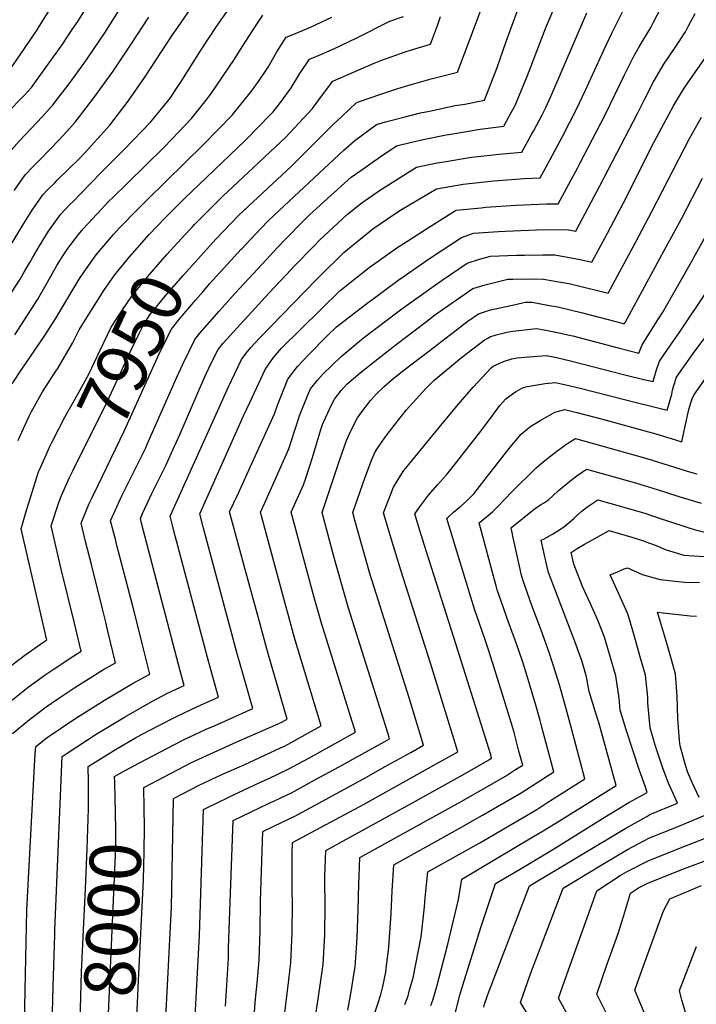
# Model space of a CAD drawing. Units: inches. Extents: x 2514839 to 2517535, y 1528781 to 1534151.
# Drawn here: x 2516013 to 2516394, y 1530464 to 1531018 of the extents above; entities that cross this region are included whole.
import ezdxf
from ezdxf.enums import TextEntityAlignment as Align

# ---------------------------------------------------------------- set-up
doc = ezdxf.new("R2010")
doc.units = ezdxf.units.IN
doc.header["$MEASUREMENT"] = 0
doc.layers.add('tile_2649_15_contour_10ft', color=32, linetype='Continuous')
doc.styles.add('Arial', font='arial.ttf')

msp = doc.modelspace()

# ---------------------------------------------------------------- linework, layer by layer
at = {"layer": 'tile_2649_15_contour_10ft'}
for points, elevation in [([(2516029.02, 1530921.84), (2516032.99, 1530925.92), (2516034.47, 1530927.39), (2516046.95, 1530939.55), (2516050.2, 1530942.91), (2516063.99, 1530958.27), (2516074.39, 1530971.79), (2516083.75, 1530985.22), (2516099.29, 1531009.02), (2516102.34, 1531013.54), (2516123.8, 1531044.72)], 7890), ([(2515988.84, 1530915.73), (2515994.32, 1530923.82), (2516000.28, 1530933.07), (2516006.39, 1530941.69), (2516008.75, 1530944.4), (2516013.3, 1530949.54), (2516026.22, 1530963.23), (2516032.19, 1530969.85), (2516034.6, 1530973), (2516041.09, 1530981.59), (2516050.87, 1530995.03), (2516058.34, 1531006.02), (2516061.13, 1531010.18), (2516080.62, 1531041.43)], 7870), ([(2515958.02, 1530899.84), (2515961.89, 1530905.01), (2515966.47, 1530911.24), (2515973.71, 1530921.79), (2515980.88, 1530932.38), (2515988.26, 1530942.85), (2515995.37, 1530952.36), (2515996.29, 1530953.54), (2516001.74, 1530959.99), (2516005.89, 1530964.7), (2516007.68, 1530966.63), (2516013.87, 1530973.06), (2516015.76, 1530975.05), (2516019.99, 1530979.56), (2516029.04, 1530992.1), (2516037.14, 1531003.55), (2516042.89, 1531012.03), (2516046.02, 1531016.67), (2516055.56, 1531032.14)], 7860), ([(2516047.59, 1530919.74), (2516059.17, 1530931.59), (2516072.26, 1530944.71), (2516087.07, 1530960.16), (2516098.06, 1530973.72), (2516100.83, 1530977.76), (2516104.58, 1530983.48), (2516114.94, 1531000.18), (2516123.93, 1531013.84), (2516136.93, 1531032.4)], 7900), ([(2515887.97, 1530826.32), (2515889.75, 1530828.71), (2515898.85, 1530842.54), (2515922.22, 1530878.27), (2515929.68, 1530889.11), (2515969.36, 1530943.66), (2515978.1, 1530955.13), (2515987.27, 1530966.8), (2515990.55, 1530970.87), (2515995.42, 1530976.38), (2516003.82, 1530985.06), (2516007.73, 1530989.32), (2516016.09, 1531001.48), (2516022.41, 1531010.79), (2516032.15, 1531026.34)], 7850), ([(2516152.03, 1530882.79), (2516158.05, 1530889.3), (2516162.55, 1530894.05), (2516173.08, 1530904.72), (2516176.17, 1530907.63), (2516182.47, 1530913.43), (2516195.98, 1530925.66), (2516199.72, 1530928.94), (2516205.06, 1530932.87), (2516215.92, 1530940.41), (2516225.17, 1530946.66), (2516233.59, 1530948.75), (2516240.24, 1530950.19), (2516253.04, 1530952.81), (2516255.74, 1530953.28), (2516272.23, 1530956.04), (2516285.48, 1530957.69), (2516289.76, 1530965.41), (2516291.91, 1530969.34), (2516292.7, 1530971.19), (2516298.84, 1530986.26), (2516309.32, 1531013.54), (2516316.23, 1531030.1)], 7970), ([(2516180.19, 1530871.53), (2516181.64, 1530873.03), (2516195.57, 1530886.66), (2516199.67, 1530890.01), (2516211.95, 1530900.01), (2516223.74, 1530908.03), (2516228.09, 1530910.76), (2516247.62, 1530922.55), (2516262.64, 1530925.17), (2516279.96, 1530926.95), (2516297.13, 1530928.21), (2516305.92, 1530928.6), (2516311.63, 1530939.05), (2516318.53, 1530951.89), (2516326.46, 1530967.26), (2516331.54, 1530977.9), (2516341.78, 1531000.55), (2516346.37, 1531010.48), (2516356.42, 1531030.47)], 7990), ([(2516194.33, 1530865.91), (2516209.81, 1530878.19), (2516226.01, 1530889.58), (2516230.96, 1530892.81), (2516242.11, 1530899.97), (2516258.45, 1530910.34), (2516258.77, 1530910.45), (2516272.74, 1530911.85), (2516275.36, 1530912.11), (2516292.5, 1530913.31), (2516309.48, 1530913.99), (2516316.14, 1530914.05), (2516326.98, 1530934.07), (2516328.34, 1530936.65), (2516342.57, 1530964.05), (2516353.45, 1530986.65), (2516358.2, 1530996.4), (2516361.68, 1531002.28), (2516368.16, 1531013.3), (2516369.62, 1531016.21), (2516376.01, 1531028.42)], 8000), ([(2516124.05, 1530894.48), (2516132.15, 1530903.12), (2516136.62, 1530907.61), (2516166.09, 1530935.23), (2516189.8, 1530958.76), (2516194.73, 1530963.43), (2516202.54, 1530970.79), (2516204.42, 1530971.56), (2516216.31, 1530975.66), (2516225.3, 1530978.7), (2516230.31, 1530980.18), (2516244.64, 1530984.35), (2516259.41, 1530988.07), (2516265.39, 1531003.54), (2516272.47, 1531022.46)], 7950), ([(2516137.97, 1530888.54), (2516143.09, 1530894), (2516152.48, 1530903.92), (2516156.34, 1530907.68), (2516195.6, 1530944.22), (2516201.74, 1530949.58), (2516213.94, 1530958.71), (2516218.95, 1530960.18), (2516228.62, 1530962.68), (2516238.69, 1530965.18), (2516243.66, 1530966.24), (2516258.14, 1530969.25), (2516263.54, 1530970.16), (2516274.59, 1530972.39), (2516278.31, 1530981.54), (2516281.72, 1530990.72), (2516286.81, 1531005.35), (2516292.97, 1531022.31)], 7960), ([(2516166.01, 1530877.16), (2516167.79, 1530879.06), (2516178.61, 1530890.1), (2516182.15, 1530893.69), (2516194.74, 1530905.57), (2516197.68, 1530908.23), (2516205.67, 1530914.53), (2516215.57, 1530921.58), (2516236.39, 1530934.61), (2516248.15, 1530937.06), (2516251.85, 1530937.73), (2516267.35, 1530940.32), (2516284.71, 1530942.24), (2516295.7, 1530943.14), (2516301.08, 1530952.94), (2516302.17, 1530954.96), (2516307.06, 1530964.12), (2516309.22, 1530968.3), (2516312.01, 1530974.46), (2516332.25, 1531021.5)], 7980), ([(2516210.49, 1530859.49), (2516225.94, 1530870.82), (2516243.79, 1530883.29), (2516261.78, 1530895.18), (2516268.45, 1530897.5), (2516282.63, 1530898.46), (2516286.5, 1530898.72), (2516303.87, 1530899.37), (2516320.99, 1530899.5), (2516326.01, 1530898.62), (2516328.1, 1530902.52), (2516339.46, 1530924.22), (2516360.82, 1530965.19), (2516364.77, 1530973.16), (2516369.67, 1530982.74), (2516375.58, 1530992.58), (2516381.82, 1531002.03), (2516387.67, 1531010.82), (2516389.42, 1531014.11), (2516393.14, 1531021.05)], 8010), ([(2516010.34, 1530921.45), (2516010.45, 1530921.63), (2516016.47, 1530930.35), (2516020.85, 1530934.98), (2516023.64, 1530937.92), (2516030.99, 1530945.27), (2516038.13, 1530952.85), (2516041.35, 1530956.42), (2516044.56, 1530960.01), (2516055.05, 1530973.67), (2516065.8, 1530988.62), (2516076, 1531003.8), (2516085.89, 1531019.11)], 7880), ([(2516065.74, 1530917.68), (2516073.66, 1530925.54), (2516094.79, 1530946.18), (2516102.56, 1530954.27), (2516109.99, 1530962.03), (2516111.44, 1530963.83), (2516117.39, 1530971.45), (2516120.54, 1530975.56), (2516134.09, 1530995.42), (2516138.4, 1531002.35), (2516144.58, 1531012), (2516147.01, 1531015.72), (2516150.05, 1531020.07)], 7910), ([(2516080.65, 1530911.99), (2516084.77, 1530916.11), (2516116.91, 1530947.54), (2516132.78, 1530963.89), (2516143.74, 1530977.46), (2516147.55, 1530982.78), (2516153, 1530990.9), (2516157.96, 1530999.44), (2516163.17, 1531007.75), (2516168.46, 1531009.89), (2516176.88, 1531013.37), (2516188.74, 1531019.08)], 7920), ([(2516096.5, 1530907.45), (2516105.98, 1530916.94), (2516139.83, 1530949.41), (2516148.13, 1530957.85), (2516153.5, 1530963.39), (2516155.79, 1530965.77), (2516160.02, 1530971.07), (2516166.05, 1530979.28), (2516170.92, 1530987.27), (2516176.3, 1530995.43), (2516180.47, 1530997.18), (2516189.92, 1531001.13), (2516202.92, 1531007.42), (2516221.53, 1531016.86), (2516229.04, 1531019.44)], 7930), ([(2516110.25, 1530900.98), (2516111.52, 1530902.32), (2516127.62, 1530918.3), (2516144.87, 1530934.4), (2516151.21, 1530940.41), (2516162.69, 1530951.32), (2516177.9, 1530967.58), (2516183.61, 1530975.36), (2516189.42, 1530983.11), (2516212.61, 1530993.23), (2516216.35, 1530994.59), (2516230.03, 1530999.44), (2516233.56, 1531000.6), (2516244.22, 1531003.76), (2516248.18, 1531014.37), (2516250.02, 1531019.4)], 7940), ([(2516225.98, 1530853.33), (2516228.14, 1530854.99), (2516247.06, 1530868.43), (2516250.96, 1530871.14), (2516264.98, 1530880.61), (2516271.83, 1530882.91), (2516278.13, 1530884.55), (2516292.63, 1530885.1), (2516297.15, 1530885.23), (2516307.4, 1530885.26), (2516314.22, 1530885.27), (2516328.49, 1530882.69), (2516335.1, 1530881.24), (2516343.91, 1530897.61), (2516352.82, 1530914.6), (2516370.1, 1530948.84), (2516381.03, 1530969.21), (2516384.91, 1530975.63), (2516386.97, 1530979.02), (2516393.32, 1530988.34), (2516406.07, 1531006.55)], 8020), ([(2516241.22, 1530847.28), (2516246.5, 1530851.32), (2516250.23, 1530853.97), (2516268.1, 1530866.41), (2516274.99, 1530868.55), (2516287.82, 1530871.59), (2516290.69, 1530871.68), (2516302.6, 1530871.75), (2516307.78, 1530871.74), (2516316.56, 1530870.15), (2516322.03, 1530869.13), (2516336, 1530865.92), (2516344.2, 1530863.86), (2516359.83, 1530892.66), (2516368.81, 1530909.63), (2516389.94, 1530950.69), (2516396.62, 1530962.71)], 8030), ([(2516392.43, 1530883.93), (2516422.91, 1530939)], 8050), ([(2516353.71, 1530847.24), (2516375.79, 1530887.7), (2516385.43, 1530905.6), (2516397.27, 1530928.44)], 8040), ([(2516009.1, 1530892.15), (2516014.65, 1530901.41), (2516020.36, 1530910.48), (2516026.42, 1530919.16), (2516029.02, 1530921.84)], 7890), ([(2516001.88, 1530853.94), (2516013.57, 1530871.63), (2516016.3, 1530876.32), (2516019, 1530881.02), (2516020.48, 1530883.71), (2516024.37, 1530890.47), (2516029.52, 1530898.58), (2516031.01, 1530900.78), (2516036.34, 1530908.01), (2516041.76, 1530913.75), (2516043.51, 1530915.56), (2516047.59, 1530919.74)], 7900), ([(2516010.54, 1530840.42), (2516023.5, 1530860.46), (2516028.88, 1530869.9), (2516034.26, 1530879.35), (2516037.84, 1530885.04), (2516040.01, 1530888.37), (2516043.21, 1530892.7), (2516046.31, 1530896.79), (2516048.95, 1530899.88), (2516059.23, 1530911.09), (2516063.32, 1530915.27), (2516065.74, 1530917.68)], 7910), ([(2516009.15, 1530812.84), (2516014.52, 1530820.94), (2516027.14, 1530839.46), (2516033.44, 1530849.28), (2516044.46, 1530867.88), (2516046.81, 1530871.56), (2516050.25, 1530876.86), (2516056.41, 1530885.43), (2516066.15, 1530896.84), (2516069.59, 1530900.68), (2516078.97, 1530910.32), (2516080.65, 1530911.99)], 7920), ([(2516076.74, 1530886.11), (2516086.13, 1530896.71), (2516090.55, 1530901.5), (2516095.12, 1530906.07), (2516096.5, 1530907.45)], 7930), ([(2516026.8, 1530769.78), (2516030.1, 1530777.19), (2516031.78, 1530780.5), (2516038.92, 1530794.4), (2516045.19, 1530805.56), (2516052.25, 1530818.25), (2516058.55, 1530831.71), (2516064.78, 1530844.58), (2516070.7, 1530853.85), (2516076.67, 1530862.64), (2516086.27, 1530874.21), (2516096.06, 1530885.55), (2516106.11, 1530896.6), (2516109.5, 1530900.19), (2516110.25, 1530900.98)], 7940), ([(2516042.42, 1530762.42), (2516043.13, 1530763.92), (2516057.03, 1530791.77), (2516061.63, 1530800.54), (2516076.05, 1530831.84), (2516080.47, 1530841.02), (2516082.86, 1530845.97), (2516086.55, 1530851.53), (2516096.1, 1530863.14), (2516105.43, 1530873.99), (2516118.34, 1530888.4), (2516123.88, 1530894.3), (2516124.05, 1530894.48)], 7950), ([(2516116.44, 1530864.8), (2516120.06, 1530868.96), (2516137.94, 1530888.51), (2516137.97, 1530888.54)], 7960), ([(2516012.46, 1530780.97), (2516013.44, 1530783.16), (2516018.71, 1530794.61), (2516020.02, 1530797.14), (2516026.21, 1530808.32), (2516033.25, 1530819.37), (2516034.88, 1530821.84), (2516043.03, 1530835.68), (2516046.7, 1530843.2), (2516049.12, 1530847.14), (2516060.56, 1530865.27), (2516066.58, 1530873.99), (2516076.21, 1530885.52), (2516076.74, 1530886.11)], 7930), ([(2516015.65, 1530434.35), (2516016.51, 1530480.69), (2516017.42, 1530516.7), (2516018.28, 1530534.58), (2516022.04, 1530604.75), (2516022.41, 1530608.8), (2516028.79, 1530613.85), (2516036.8, 1530619.27), (2516044.91, 1530624.73), (2516061.05, 1530634.91), (2516077.21, 1530644.39), (2516086.5, 1530649.45), (2516082.23, 1530666.68), (2516079.39, 1530678.1), (2516076.97, 1530687.65), (2516067.84, 1530722.58), (2516067.32, 1530724.59), (2516064.47, 1530735.74), (2516070.82, 1530749.83), (2516077.31, 1530762.89), (2516083.97, 1530776.4), (2516085.24, 1530779.23), (2516101.66, 1530816.44), (2516105.12, 1530823.92), (2516111.8, 1530837.69), (2516114.64, 1530841.2), (2516125.41, 1530853.65), (2516134.25, 1530863.57), (2516152.03, 1530882.79)], 7970), ([(2516324.29, 1530839.7), (2516349.79, 1530832.97), (2516361.53, 1530830.08), (2516363.28, 1530834.79), (2516372.17, 1530848.75), (2516375.02, 1530853.08), (2516391.77, 1530882.73), (2516392.43, 1530883.93)], 8050), ([(2516031.6, 1530451.96), (2516032.05, 1530473.69), (2516033.03, 1530502.83), (2516033.12, 1530505.44), (2516037.16, 1530603.14), (2516040.05, 1530605.09), (2516056.34, 1530615.62), (2516072.22, 1530625.26), (2516087.7, 1530634.01), (2516096.49, 1530638.68), (2516105.81, 1530642.99), (2516103.72, 1530650.57), (2516081.82, 1530734.46), (2516081.16, 1530737.05), (2516082.37, 1530739.75), (2516087.7, 1530751.16), (2516088.82, 1530753.42), (2516095.5, 1530766.91), (2516099.42, 1530775.6), (2516103.5, 1530784.71), (2516114.53, 1530810.3), (2516118.17, 1530818.35), (2516121.24, 1530824.68), (2516124.87, 1530832.11), (2516127.69, 1530835.63), (2516139.48, 1530848.61), (2516153.6, 1530863.92), (2516166.01, 1530877.16)], 7980), ([(2516051.98, 1530589.14), (2516051.9, 1530597.49), (2516062.73, 1530604.31), (2516068.18, 1530607.64), (2516078.5, 1530613.7), (2516082.16, 1530615.65), (2516091.58, 1530620.59), (2516101.02, 1530625.47), (2516113.76, 1530631.43), (2516125.12, 1530636.53), (2516119.64, 1530656.1), (2516100.78, 1530727.23), (2516099.24, 1530733.03), (2516097.84, 1530738.37), (2516130.64, 1530811.13), (2516134.24, 1530818.59), (2516138.08, 1530826.47), (2516140.64, 1530830.11), (2516143.36, 1530833.23), (2516148.43, 1530838.61), (2516180.19, 1530871.53)], 7990), ([(2516066.73, 1530588.46), (2516066.65, 1530591.83), (2516069.34, 1530593.47), (2516077.18, 1530597.73), (2516096.03, 1530607.62), (2516105.48, 1530612.49), (2516118.22, 1530618.42), (2516123.21, 1530620.63), (2516144.43, 1530630.07), (2516135.48, 1530661.59), (2516116.67, 1530731.59), (2516114.53, 1530739.68), (2516139.22, 1530794.79), (2516142.85, 1530802.65), (2516151.33, 1530820.81), (2516155.98, 1530827.54), (2516160.55, 1530832.87), (2516193.46, 1530865.23), (2516194.33, 1530865.91)], 8000), ([(2516161.02, 1530448.24), (2516164.68, 1530477.47), (2516165.86, 1530487.32), (2516166.52, 1530503.89), (2516166.64, 1530520.49), (2516166.6, 1530527.71), (2516166.54, 1530548.06), (2516166.79, 1530554.75), (2516206.95, 1530576.41), (2516233.53, 1530591.16), (2516247.84, 1530599.17), (2516259.65, 1530605.84), (2516244.24, 1530655.66), (2516227.56, 1530708.04), (2516222.11, 1530725.69), (2516217.95, 1530740.27), (2516223.49, 1530754.68), (2516227.61, 1530761.39), (2516229.37, 1530763.99), (2516232.19, 1530767.48), (2516247.23, 1530786.04), (2516259.84, 1530801.24), (2516268.37, 1530810.86), (2516278.48, 1530821.85), (2516279.64, 1530822.71), (2516285.36, 1530825.38), (2516290.07, 1530826.87), (2516292.99, 1530827.46), (2516297.34, 1530827.86), (2516309.28, 1530828.74), (2516314.33, 1530827.72), (2516323.06, 1530825.78), (2516353.67, 1530817.9), (2516364.27, 1530815.29), (2516369.47, 1530814.01), (2516370.12, 1530816.22), (2516371.21, 1530820), (2516373.06, 1530825.54), (2516380.89, 1530836.93), (2516384.07, 1530841.41), (2516400.82, 1530866.35)], 8060), ([(2516057.17, 1530755.48), (2516072.03, 1530786.21), (2516091.82, 1530829.59), (2516098.46, 1530843.38), (2516100.65, 1530846.11), (2516102.59, 1530848.5), (2516112.2, 1530859.93), (2516116.44, 1530864.8)], 7960), ([(2516086.63, 1530587.55), (2516091, 1530589.89), (2516109.88, 1530599.68), (2516122.63, 1530605.59), (2516135.43, 1530611.33), (2516157.34, 1530620.86), (2516160.7, 1530622.43), (2516163.71, 1530624.1), (2516152.81, 1530661.67), (2516146.79, 1530683.72), (2516139.54, 1530710.45), (2516134.7, 1530728.31), (2516131.36, 1530740.68), (2516136.16, 1530750.88), (2516142.99, 1530765.87), (2516156.61, 1530795.94), (2516158.23, 1530800.75), (2516164.16, 1530815.34), (2516169.6, 1530822.47), (2516175.86, 1530829.26), (2516186.1, 1530839.63), (2516191.46, 1530844.78), (2516209.45, 1530858.72), (2516210.49, 1530859.49)], 8010), ([(2516176.95, 1530439.63), (2516181.54, 1530469.25), (2516182.14, 1530473.17), (2516183.91, 1530486.1), (2516184.89, 1530502.78), (2516185.03, 1530519.25), (2516184.86, 1530533.33), (2516184.89, 1530535.59), (2516185.42, 1530550.27), (2516233.84, 1530576.86), (2516262.47, 1530592.89), (2516276.58, 1530600.92), (2516277.7, 1530601.56), (2516278.65, 1530602.17), (2516278.15, 1530604.04), (2516257.36, 1530670.15), (2516240.75, 1530722.45), (2516237.59, 1530732.67), (2516235.46, 1530739.6), (2516239.23, 1530744.96), (2516243.2, 1530750.17), (2516248.17, 1530755.96), (2516253.36, 1530761.6), (2516255.83, 1530764.6), (2516272.63, 1530786.17), (2516279.7, 1530795.72), (2516283.38, 1530800.5), (2516286.42, 1530804.17), (2516288.41, 1530805.7), (2516292.13, 1530808.22), (2516296.05, 1530810.46), (2516298.68, 1530811.2), (2516308.84, 1530812.87), (2516314.61, 1530813.5), (2516320.42, 1530812.21), (2516328.47, 1530810.33), (2516360.8, 1530802), (2516367.58, 1530800.33), (2516377.41, 1530797.94), (2516379.93, 1530806.93), (2516380.45, 1530809.21), (2516381.06, 1530811.91), (2516382.64, 1530816.47), (2516391.04, 1530828.57), (2516392.91, 1530831.21), (2516410.57, 1530854.54)], 8070), ([(2516258.03, 1530842.49), (2516264.77, 1530847.67), (2516271.22, 1530852.19), (2516278.08, 1530854.48), (2516292.14, 1530857.49), (2516297.5, 1530858.64), (2516301.55, 1530858.65), (2516311.31, 1530856.93), (2516315.83, 1530856.1), (2516329.75, 1530852.79), (2516339.16, 1530850.24), (2516352.05, 1530846.82)], 8040), ([(2516094.04, 1530427.38), (2516096.74, 1530481.69), (2516097.49, 1530496.67), (2516098.59, 1530518.23), (2516099.88, 1530579.51), (2516104.8, 1530582.09), (2516114.24, 1530586.96), (2516126.97, 1530592.93), (2516139.94, 1530598.69), (2516151.17, 1530603.88), (2516159.98, 1530607.97), (2516162.53, 1530609.16), (2516175.69, 1530616.44), (2516182.9, 1530620.44), (2516167.89, 1530669.9), (2516164.05, 1530683.76), (2516163.14, 1530687.11), (2516148.68, 1530740.6), (2516151.11, 1530745.9), (2516164.63, 1530776.23), (2516165.95, 1530780.34), (2516170.89, 1530795.35), (2516175.06, 1530805.94), (2516176.82, 1530809.93), (2516180.74, 1530814.9), (2516183.72, 1530818.3), (2516194.01, 1530828.18), (2516206.65, 1530838.56), (2516225.98, 1530853.33)], 8020), ([(2516110.45, 1530428.92), (2516114.37, 1530502.52), (2516116.61, 1530573.32), (2516118.58, 1530574.34), (2516136.39, 1530582.9), (2516148.39, 1530588.5), (2516153, 1530590.66), (2516164.35, 1530595.97), (2516175.88, 1530602.27), (2516178.81, 1530603.88), (2516190.68, 1530610.46), (2516202.09, 1530616.79), (2516183.03, 1530678.08), (2516178.92, 1530692.58), (2516165.99, 1530740.52), (2516172.85, 1530756.02), (2516174.18, 1530759.71), (2516177.9, 1530771.29), (2516182.71, 1530787.15), (2516183.67, 1530789.89), (2516188.49, 1530800.63), (2516190.3, 1530804.18), (2516194.01, 1530808.94), (2516197.33, 1530812.55), (2516204.69, 1530819.03), (2516214.77, 1530826.91), (2516225.01, 1530834.89), (2516241.22, 1530847.28)], 8030), ([(2516276.97, 1530838.72), (2516277.76, 1530839.15), (2516281.19, 1530840.31), (2516287.16, 1530841.87), (2516290.55, 1530842.49), (2516303.94, 1530843.98), (2516308.25, 1530843.23), (2516317.62, 1530841.34), (2516322.35, 1530840.21), (2516324.29, 1530839.7)], 8050), ([(2516352.05, 1530846.82), (2516353.3, 1530846.49), (2516353.71, 1530847.24)], 8040), ([(2516129.06, 1530462.61), (2516130.64, 1530489.7), (2516130.78, 1530495.5), (2516133.33, 1530567.13), (2516143.48, 1530572.03), (2516153.2, 1530576.68), (2516156.91, 1530578.42), (2516166.17, 1530582.78), (2516174.58, 1530587.34), (2516179.35, 1530589.93), (2516192.51, 1530597.16), (2516205.67, 1530604.45), (2516218.6, 1530611.65), (2516221.27, 1530613.14), (2516220.26, 1530616.43), (2516198.2, 1530686.59), (2516194.04, 1530701.02), (2516190.01, 1530715.67), (2516186.03, 1530730.4), (2516183.31, 1530740.44), (2516193.31, 1530770.23), (2516197.03, 1530780.82), (2516198.88, 1530785.13), (2516203.3, 1530793.65), (2516205.22, 1530796.27), (2516210.49, 1530803.36), (2516213.93, 1530807.22), (2516218.23, 1530811.28), (2516222.89, 1530815.4), (2516229.29, 1530820.39), (2516243.38, 1530831.23), (2516258.03, 1530842.49)], 8040), ([(2516143.26, 1530432.02), (2516145.91, 1530466.76), (2516146.88, 1530475.56), (2516147.97, 1530488.53), (2516148.61, 1530505.1), (2516148.67, 1530521.79), (2516150.06, 1530560.94), (2516156.66, 1530564.11), (2516168, 1530569.56), (2516181.19, 1530576.63), (2516206.65, 1530590.63), (2516218.91, 1530597.44), (2516233.22, 1530605.42), (2516240.46, 1530609.49), (2516232.27, 1530636.08), (2516210.17, 1530706.16), (2516206.06, 1530720.69), (2516202.01, 1530735.31), (2516200.63, 1530740.35), (2516207.63, 1530760.36), (2516211.37, 1530770.15), (2516213.22, 1530774.5), (2516216.21, 1530778.98), (2516219.29, 1530783.46), (2516224.45, 1530790.07), (2516230.7, 1530797.95), (2516241.68, 1530810.07), (2516246.1, 1530814.6), (2516261.74, 1530827.56), (2516274.47, 1530837.38), (2516276.97, 1530838.72)], 8050), ([(2516197.84, 1530460.48), (2516199.87, 1530471.97), (2516201.23, 1530480.59), (2516201.87, 1530484.88), (2516202.57, 1530492.65), (2516203.17, 1530501.41), (2516203.68, 1530516.83), (2516203.97, 1530531.57), (2516204.11, 1530535.89), (2516204.55, 1530546.24), (2516261.63, 1530577.88), (2516275.09, 1530585.58), (2516286.51, 1530592.15), (2516292.18, 1530595.77), (2516296.14, 1530598.32), (2516294.06, 1530606.2), (2516292.31, 1530612.82), (2516291.08, 1530617.43), (2516285.7, 1530634.98), (2516280.28, 1530652.5), (2516276.95, 1530663.13), (2516274.77, 1530669.38), (2516269.2, 1530685.37), (2516265.64, 1530696.99), (2516253.56, 1530737.11), (2516257.26, 1530740.54), (2516259.27, 1530742.18), (2516261.3, 1530743.92), (2516264.55, 1530746.73), (2516267.81, 1530750), (2516268.47, 1530750.69), (2516268.72, 1530750.96), (2516275.1, 1530759.12), (2516281.71, 1530767.83), (2516288.42, 1530776.3), (2516295.26, 1530784.5), (2516298.87, 1530787.43), (2516300.81, 1530788.91), (2516306.32, 1530792.33), (2516314.21, 1530796.91), (2516319.94, 1530798.26), (2516326.52, 1530796.73), (2516341.75, 1530792.69), (2516372.28, 1530784.24), (2516385.7, 1530780.11), (2516387.53, 1530788.87), (2516389.64, 1530798.4), (2516390.91, 1530802.59), (2516391.66, 1530804.95), (2516392.69, 1530806.96), (2516399.44, 1530816.54)], 8080), ([(2516211.58, 1530454.27), (2516214.72, 1530464.04), (2516216.3, 1530469.32), (2516217.49, 1530473.72), (2516219.18, 1530481.78), (2516219.47, 1530483.69), (2516220.8, 1530495.88), (2516221.11, 1530498.78), (2516222.16, 1530514.9), (2516222.74, 1530527.61), (2516223.67, 1530542.21), (2516260.13, 1530562.46), (2516273.59, 1530570.09), (2516295.34, 1530582.71), (2516313.64, 1530594.47), (2516306.99, 1530619.58), (2516305.96, 1530623.47), (2516303.97, 1530630.77), (2516298.67, 1530648.42), (2516296.27, 1530656.21), (2516292.68, 1530666.51), (2516287.34, 1530680.84), (2516285.11, 1530687.24), (2516281.87, 1530696.91), (2516281.22, 1530699.08), (2516279.66, 1530704.49), (2516271.66, 1530734.62), (2516275.84, 1530737.98), (2516279.24, 1530740.85), (2516283.27, 1530744.84), (2516284.99, 1530746.77), (2516286.48, 1530748.34), (2516289.95, 1530751.8), (2516303.8, 1530765.49), (2516308.67, 1530769.64), (2516315.39, 1530774.97), (2516320.16, 1530778.43), (2516322.42, 1530779.91), (2516325.77, 1530782.01), (2516365.92, 1530770.72), (2516390.57, 1530763.09), (2516394.03, 1530762.12)], 8090), ([(2516005.15, 1530651.63), (2516016.21, 1530660.1), (2516026.91, 1530667.72), (2516028.57, 1530668.83), (2516028.26, 1530670.13), (2516027.66, 1530672.65), (2516014.11, 1530731.12), (2516016.81, 1530740.36), (2516023.97, 1530763.35), (2516025.34, 1530766.5), (2516026.8, 1530769.78)], 7940), ([(2516008.7, 1530634.73), (2516018.12, 1530642.09), (2516027.56, 1530649.05), (2516032.05, 1530652.06), (2516043.68, 1530659.76), (2516047.88, 1530662.37), (2516044.15, 1530678.22), (2516036.71, 1530708.59), (2516030.97, 1530732.83), (2516035.28, 1530746.06), (2516036.88, 1530749.89), (2516041.3, 1530760.07), (2516042.42, 1530762.42)], 7950), ([(2516229.82, 1530463.62), (2516231.66, 1530468.58), (2516232.39, 1530471.04), (2516234.57, 1530478.59), (2516239.15, 1530501.71), (2516240.87, 1530518.51), (2516241.25, 1530523.7), (2516242.79, 1530538.17), (2516272.08, 1530554.54), (2516304.06, 1530573.39), (2516309.74, 1530577), (2516331.13, 1530590.62), (2516323.37, 1530619.63), (2516319.47, 1530634.14), (2516316.7, 1530643.96), (2516315.05, 1530649.49), (2516311.05, 1530661.64), (2516306.49, 1530674.18), (2516301.31, 1530688.03), (2516296.34, 1530701.94), (2516295.35, 1530705.72), (2516294.68, 1530708.59), (2516290.7, 1530727.01), (2516290.24, 1530729.18), (2516289.68, 1530731.84), (2516290.03, 1530732.17), (2516302.65, 1530742.2), (2516306.2, 1530744.64), (2516307.92, 1530745.69), (2516310.72, 1530747.49), (2516313.1, 1530749.69), (2516316.13, 1530752.57), (2516322.61, 1530757.99), (2516326.51, 1530761.05), (2516329.5, 1530763.05), (2516332.08, 1530764.75), (2516359.52, 1530757.13), (2516371.84, 1530753.29), (2516383.87, 1530749.31), (2516396.49, 1530745.66)], 8100), ([(2516009.36, 1530616.01), (2516018.76, 1530623.86), (2516020.42, 1530625.14), (2516028.19, 1530631.08), (2516034.8, 1530635.54), (2516044.31, 1530641.91), (2516060.45, 1530651.99), (2516067.19, 1530655.91), (2516062.96, 1530673.72), (2516061.76, 1530678.78), (2516059.93, 1530686.26), (2516053.6, 1530711.21), (2516050.38, 1530723.99), (2516047.79, 1530734.42), (2516052.4, 1530745.41), (2516053.79, 1530748.49), (2516057.17, 1530755.48)], 7960), ([(2516244.58, 1530463.12), (2516245.65, 1530466.16), (2516247.83, 1530473.72), (2516254.13, 1530497.48), (2516260.08, 1530522.61), (2516261.92, 1530534.14), (2516300.98, 1530557.34), (2516307.67, 1530561.28), (2516316.82, 1530566.9), (2516348.63, 1530586.77), (2516338.88, 1530622.19), (2516336.83, 1530628.57), (2516333.54, 1530639.7), (2516332.02, 1530647.98), (2516329.35, 1530657.06), (2516327.96, 1530661.06), (2516325.88, 1530666.83), (2516324.48, 1530670.19), (2516310.6, 1530706.67), (2516309.72, 1530710.49), (2516308.03, 1530718.16), (2516306.59, 1530724.82), (2516308.21, 1530725.64), (2516312.49, 1530727.99), (2516316, 1530730.06), (2516316.87, 1530730.68), (2516320, 1530732.98), (2516323.32, 1530735.62), (2516324.82, 1530736.98), (2516326.41, 1530738.45), (2516329.52, 1530741.27), (2516332.81, 1530743.82), (2516338.39, 1530747.49), (2516353.09, 1530743.48), (2516365.46, 1530739.74), (2516373.47, 1530737.04), (2516377.65, 1530735.65), (2516388.96, 1530731.89), (2516392.58, 1530730.87), (2516399.32, 1530729.12)], 8110), ([(2516257.92, 1530457.76), (2516260.84, 1530468.93), (2516262.45, 1530474.54), (2516272.59, 1530506.98), (2516280.95, 1530531.67), (2516294.33, 1530539.66), (2516313.09, 1530550.77), (2516343.45, 1530569.72), (2516355.81, 1530577.23), (2516366.12, 1530582.91), (2516365.08, 1530586.45), (2516361.85, 1530595.32), (2516354.3, 1530618.15), (2516351.04, 1530629.25), (2516350.37, 1530636.04), (2516348.49, 1530648.48), (2516345.37, 1530659.32), (2516342.14, 1530670.3), (2516338.37, 1530679.76), (2516334.35, 1530688.96), (2516329.84, 1530698.78), (2516324.87, 1530711.4), (2516323.5, 1530717.8), (2516326.74, 1530720.1), (2516330.94, 1530722.53), (2516334.96, 1530724.84), (2516344.7, 1530730.24), (2516346.61, 1530729.71), (2516351.13, 1530728.41), (2516357.6, 1530726.52), (2516363.43, 1530724.58), (2516367.41, 1530723.19), (2516371.22, 1530721.84), (2516376.79, 1530719.42), (2516386.8, 1530716.3), (2516400.98, 1530715.41)], 8120), ([(2516274.3, 1530462.15), (2516274.7, 1530463.83), (2516276.51, 1530469.25), (2516299.9, 1530530.33), (2516354.09, 1530562.9), (2516365.91, 1530569.45), (2516367.7, 1530570.43), (2516383.16, 1530576.9), (2516380.93, 1530582.01), (2516379.21, 1530585.7), (2516378.11, 1530588.07), (2516374.97, 1530596.65), (2516371.37, 1530607.18), (2516370.66, 1530609.45), (2516367.87, 1530619.21), (2516366.56, 1530633.37), (2516366.5, 1530636.53), (2516365.18, 1530648.98), (2516362.09, 1530659.82), (2516358.94, 1530670.66), (2516355.74, 1530681.49), (2516355.07, 1530683.69), (2516351.05, 1530692.89), (2516345.29, 1530705.34), (2516350.38, 1530707.48), (2516353.24, 1530708.62), (2516355.15, 1530709.29), (2516363.32, 1530705.61), (2516373.5, 1530702.66), (2516387.18, 1530701.27), (2516395.49, 1530700.98)], 8130), ([(2516395.39, 1530580.04), (2516391.38, 1530588.55), (2516389.09, 1530594.08), (2516387.68, 1530598.23), (2516386.13, 1530603.65), (2516384.71, 1530609.16), (2516384.37, 1530612.07), (2516383.37, 1530624.54), (2516383.1, 1530637.03), (2516382.12, 1530649.49), (2516379.01, 1530660.33), (2516375.87, 1530671.17), (2516371.91, 1530684.4), (2516375.18, 1530683.86), (2516390.38, 1530682.2), (2516393.9, 1530681.99)], 8140), ([(2516046.89, 1530434.96), (2516047.23, 1530451.04), (2516047.45, 1530461.2), (2516048.11, 1530482.06), (2516050.29, 1530528.93), (2516051.19, 1530551.26), (2516052.03, 1530573.62), (2516052.04, 1530583.77), (2516052, 1530585.98), (2516051.98, 1530589.14)], 7990), ([(2516062.52, 1530434.24), (2516062.72, 1530441.7), (2516062.92, 1530449.21), (2516063.19, 1530458.54), (2516066.88, 1530539.37), (2516067.32, 1530551.89), (2516067.37, 1530562), (2516066.93, 1530580.25), (2516066.73, 1530588.46)], 8000), ([(2516078.17, 1530433.53), (2516078.22, 1530435.09), (2516080.14, 1530477.15), (2516082.91, 1530533.84), (2516083.4, 1530549.77), (2516083.46, 1530563.37), (2516083.3, 1530574.16), (2516083.15, 1530585.7), (2516086.63, 1530587.55)], 8010), ([(2516301.63, 1530453.6), (2516294.86, 1530464.83), (2516300.58, 1530480.86), (2516318.86, 1530528.99), (2516341.2, 1530542.63), (2516355.15, 1530550.83), (2516367.41, 1530557.33), (2516381.69, 1530563.1), (2516400.15, 1530570.63)], 8140), ([(2516344.44, 1530415.7), (2516316.32, 1530467.14), (2516321.96, 1530483.16), (2516337.82, 1530527.65), (2516350.96, 1530536.12), (2516354.88, 1530538.39), (2516367.13, 1530544.57), (2516387.4, 1530552.7), (2516398.44, 1530556.92)], 8150), ([(2516343.54, 1530458.1), (2516337.78, 1530469.44), (2516343.22, 1530485.45), (2516349.75, 1530503.66), (2516352.86, 1530513.17), (2516356.78, 1530526.31), (2516361.19, 1530529.29), (2516366.85, 1530532.09), (2516387.12, 1530540.14), (2516415.3, 1530550.69)], 8160), ([(2516380.45, 1530420.99), (2516359.24, 1530471.75), (2516360.5, 1530475.53), (2516364.03, 1530485.32), (2516375.37, 1530516.28), (2516378.91, 1530523.13), (2516396.67, 1530530.5)], 8170), ([(2516388.6, 1530456.17), (2516385.71, 1530466.14), (2516384.26, 1530471.44), (2516393.9, 1530496.31)], 8180)]:
    msp.add_lwpolyline(points, dxfattribs=dict(at, elevation=elevation))

# ---------------------------------------------------------------- texts
at = {"color": 18, "style": 'Arial'}
for s, rotation, p in [('7950', 64.7833, (2516076.05, 1530831.84)), ('8000', 87.3833, (2516065.6, 1530511.31))]:
    msp.add_text(s, height=28.8, rotation=rotation, dxfattribs=at).set_placement(p, align=Align.MIDDLE_CENTER)

doc.saveas('drawing.dxf')
